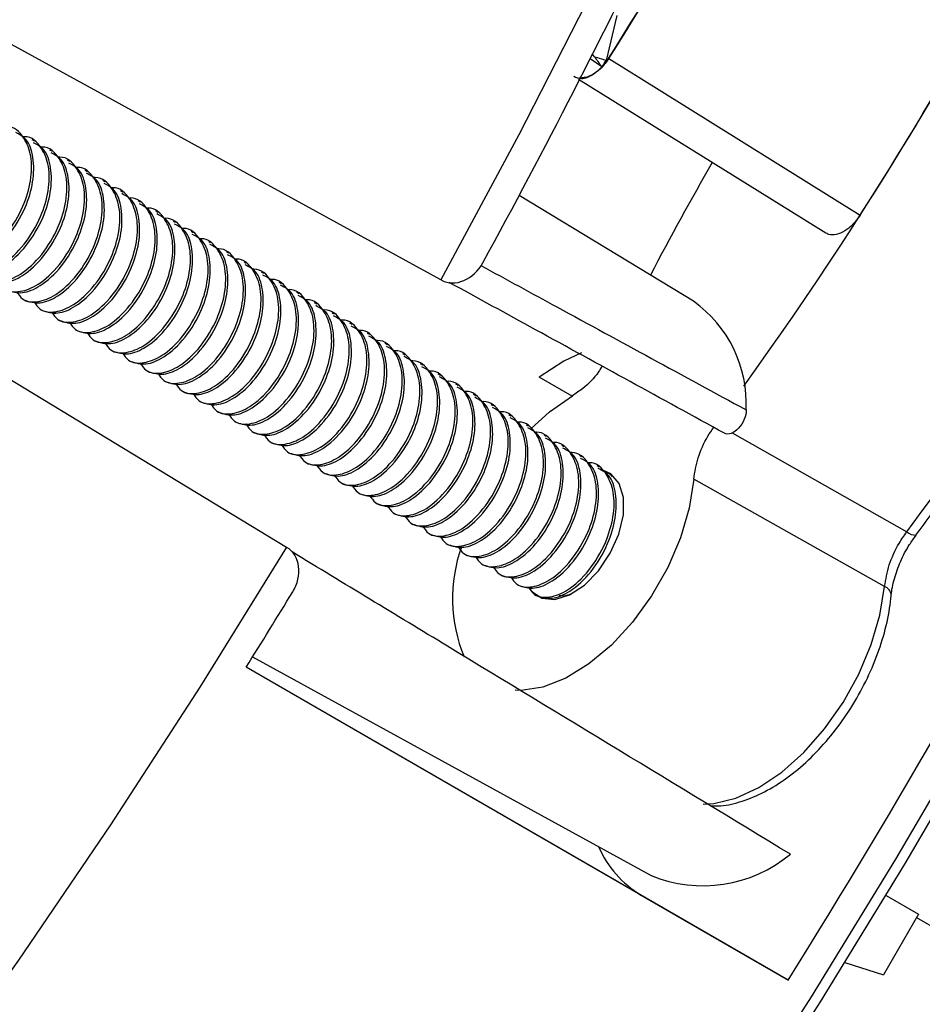
# Model space of a CAD drawing. Units: millimetres. Extents: x 69 to 1126, y 56 to 792.
# Drawn here: x 975 to 995, y 170 to 192 of the extents above; entities that cross this region are included whole.
import ezdxf

# ---------------------------------------------------------------- set-up
doc = ezdxf.new("R2010")
doc.units = ezdxf.units.MM

msp = doc.modelspace()

# ---------------------------------------------------------------- linework, layer by layer
at = {"color": 7, "linetype": 'Continuous', "lineweight": 25}
for p, q in [((984.3006, 186.564), (970.5452, 194.1082)), ((988.2498, 192.5004), (988.0101, 191.4899)), ((987.7502, 191.5728), (987.7034, 191.6306)), ((987.912, 191.3432), (987.6493, 191.5239)), ((988.0605, 191.5348), (987.9238, 191.3559)), ((988.0663, 191.5314), (988.0463, 191.501)), ((988.0605, 191.5348), (988.0659, 191.5316)), ((987.9082, 191.3503), (987.9238, 191.3559)), ((987.912, 191.3432), (987.9082, 191.3503)), ((987.3868, 191.0657), (992.9336, 187.6156)), ((987.5766, 191.1114), (987.3993, 191.0909)), ((987.5766, 191.1114), (987.5811, 191.1082)), ((975.1819, 189.6771), (975.1324, 189.7056)), ((975.5779, 189.4485), (975.5284, 189.4771)), ((975.9739, 189.2199), (975.9244, 189.2485)), ((976.3699, 188.9913), (976.3204, 189.0199)), ((976.7658, 188.7627), (976.7163, 188.7913)), ((967.4252, 188.7042), (980.8371, 180.5651)), ((977.1618, 188.5341), (977.1123, 188.5627)), ((977.5578, 188.3055), (977.5083, 188.3341)), ((989.9696, 186.0819), (986.0542, 188.4552)), ((977.9538, 188.0769), (977.9043, 188.1055)), ((978.3498, 187.8483), (978.3003, 187.8769)), ((978.7457, 187.6197), (978.6962, 187.6483)), ((979.1417, 187.3911), (979.0922, 187.4197)), ((979.5377, 187.1625), (979.4882, 187.1911)), ((979.9337, 186.9339), (979.8842, 186.9625)), ((980.3297, 186.7053), (980.2802, 186.7339)), ((984.3154, 186.5561), (984.3006, 186.564)), ((980.7256, 186.4768), (980.6761, 186.5053)), ((974.9188, 186.134), (974.9683, 186.1055)), ((981.1216, 186.2482), (981.0721, 186.2767)), ((975.3148, 185.9054), (975.3643, 185.8769)), ((981.5176, 186.0196), (981.4681, 186.0481)), ((975.7108, 185.6768), (975.7603, 185.6483)), ((981.9136, 185.791), (981.8641, 185.8195)), ((976.1067, 185.4482), (976.1562, 185.4197)), ((982.3096, 185.5624), (982.2601, 185.5909)), ((976.5027, 185.2197), (976.5522, 185.1911)), ((982.7055, 185.3338), (982.656, 185.3624)), ((976.8987, 184.9911), (976.9482, 184.9625)), ((983.1015, 185.1052), (983.052, 185.1338)), ((977.2947, 184.7625), (977.3442, 184.7339)), ((983.4975, 184.8766), (983.448, 184.9052)), ((977.6907, 184.5339), (977.7402, 184.5053)), ((983.8935, 184.648), (983.844, 184.6766)), ((978.0866, 184.3053), (978.1361, 184.2767)), ((984.2895, 184.4194), (984.24, 184.448)), ((987.2431, 183.9566), (986.5076, 184.3779)), ((984.6854, 184.1908), (984.6359, 184.2194)), ((978.4826, 184.0767), (978.5321, 184.0481)), ((985.0814, 183.9622), (985.0319, 183.9908)), ((978.8786, 183.8481), (978.9281, 183.8195)), ((985.4774, 183.7336), (985.4279, 183.7622)), ((979.2746, 183.6195), (979.3241, 183.5909)), ((985.8734, 183.505), (985.8239, 183.5336)), ((979.6706, 183.3909), (979.7201, 183.3623)), ((986.2694, 183.2764), (986.2199, 183.305)), ((980.0665, 183.1623), (980.116, 183.1337)), ((986.6653, 183.0478), (986.6158, 183.0764)), ((990.837, 183.1269), (994.7516, 180.9074)), ((980.4625, 182.9337), (980.512, 182.9051)), ((987.0613, 182.8192), (987.0118, 182.8478)), ((980.8585, 182.7051), (980.908, 182.6765)), ((987.4573, 182.5906), (987.4078, 182.6192)), ((981.2545, 182.4765), (981.304, 182.4479)), ((987.8533, 182.3621), (987.8038, 182.3906)), ((981.6505, 182.2479), (981.7, 182.2194)), ((988.1122, 182.2106), (987.9456, 182.2873)), ((982.0464, 182.0193), (982.0959, 181.9908)), ((994.2547, 179.6822), (989.9727, 182.0884)), ((982.4424, 181.7907), (982.4919, 181.7622)), ((982.8384, 181.5621), (982.8879, 181.5336)), ((983.2344, 181.3336), (983.2839, 181.305)), ((983.6304, 181.105), (983.6799, 181.0764)), ((984.0263, 180.8764), (984.0758, 180.8478)), ((994.9577, 180.8336), (994.9564, 180.8321)), ((980.8466, 180.5593), (980.8371, 180.5651)), ((984.4223, 180.6478), (984.4718, 180.6192)), ((984.8183, 180.4192), (984.8678, 180.3906)), ((985.2143, 180.1906), (985.2638, 180.162)), ((985.6103, 179.962), (985.6597, 179.9334)), ((986.0062, 179.7334), (986.0557, 179.7048)), ((986.4022, 179.5048), (986.4517, 179.4762)), ((980.0767, 178.1019), (989.0146, 173.1938)), ((992.0893, 170.8492), (979.9306, 177.8682)), ((988.789, 172.755), (979.9309, 177.8687)), ((988.789, 172.755), (992.0893, 170.8492)), ((994.286, 172.7494), (995.0173, 172.3272)), ((995.0173, 172.3272), (994.2307, 170.9647)), ((994.9724, 172.2493), (995.7038, 171.827)), ((993.3647, 171.2429), (994.2307, 170.9647))]:
    msp.add_line(p, q, dxfattribs=at)
at = {"color": 7, "linetype": 'Continuous', "lineweight": 25, "flags": 128}
for points in [[(1003.3828, 249.265), (1003.1915, 246.1451), (1002.9049, 242.9803), (1002.5233, 239.7748), (1002.0473, 236.5329), (1001.4775, 233.259), (1000.8146, 229.9575), (1000.0596, 226.6328), (999.2135, 223.2893), (998.2774, 219.9316), (997.2526, 216.5641), (996.1404, 213.1915), (994.9423, 209.8181), (993.66, 206.4486), (992.2951, 203.0874), (990.8496, 199.7391), (989.3252, 196.4082), (987.7242, 193.0991), (986.0485, 189.8162), (984.3006, 186.564)], [(1003.3828, 249.265), (1003.1915, 246.1451), (1002.9049, 242.9803), (1002.5233, 239.7748), (1002.0473, 236.5329), (1001.4775, 233.259), (1000.8146, 229.9575), (1000.0596, 226.6328), (999.2135, 223.2893), (998.2774, 219.9316), (997.2526, 216.5641), (996.1404, 213.1915), (994.9423, 209.8181), (993.66, 206.4486), (992.2951, 203.0874), (990.8496, 199.7391), (989.3252, 196.4082), (987.7242, 193.0991), (986.0485, 189.8162), (984.3006, 186.564)], [(1009.5527, 206.0013), (1008.3938, 202.693), (1007.1531, 199.3875), (1005.8323, 196.0891), (1004.433, 192.8022), (1002.9572, 189.531), (1001.4067, 186.2799), (999.7836, 183.0529), (998.09, 179.8544), (996.328, 176.6885), (994.5, 173.5593), (992.6083, 170.471), (990.6555, 167.4275), (988.6441, 164.4328), (986.5766, 161.4908), (984.4559, 158.6054), (982.2845, 155.7803), (980.0655, 153.0191), (977.8017, 150.3256), (975.4959, 147.7031)], [(975.7312, 147.631), (978.0333, 150.2492), (980.2935, 152.9385), (982.509, 155.6952), (984.6769, 158.5158), (986.7943, 161.3967), (988.8584, 164.334), (990.8667, 167.3239), (992.8164, 170.3625), (994.705, 173.446), (996.5301, 176.5701), (998.2893, 179.731), (999.9802, 182.9244), (1001.6008, 186.1462), (1003.1488, 189.3922), (1004.6222, 192.6582), (1006.0192, 195.9398), (1007.3379, 199.2329), (1008.5766, 202.5331), (1009.7337, 205.8362)], [(988.0663, 191.5314), (989.194, 190.8292), (993.7086, 188.0179)], [(987.4546, 184.929), (987.0613, 184.7397), (986.5076, 184.3779)], [(986.319, 183.2222), (986.7342, 183.6004), (987.2501, 183.9614)], [(986.2844, 179.6469), (986.3366, 179.5778), (986.5639, 179.4214), (986.8546, 179.3917), (987.1827, 179.4914), (987.5192, 179.7116), (987.8342, 180.0327), (988.0996, 180.4262), (988.2918, 180.8571), (988.3939, 181.2872), (988.3966, 181.6782), (988.2999, 181.9954), (988.1122, 182.2106), (988.1122, 182.2106)], [(989.9727, 182.0884), (989.8712, 181.4424), (989.6746, 180.7745), (989.3902, 180.1093), (989.0283, 179.4711), (988.6022, 178.8834), (988.1275, 178.3677), (987.6216, 177.9428), (987.103, 177.6244), (986.5909, 177.4242), (986.1038, 177.3494), (985.9688, 177.3517)], [(980.8371, 180.5651), (978.8946, 177.4252), (976.8894, 174.3327), (974.8242, 171.2916), (972.7017, 168.3061), (970.5248, 165.3801), (968.2964, 162.5176), (966.0196, 159.7224), (963.6972, 156.9983), (961.3326, 154.3489), (958.9288, 151.7777), (956.4891, 149.2883), (954.0167, 146.884)], [(980.8371, 180.5651), (978.8946, 177.4252), (976.8894, 174.3327), (974.8242, 171.2916), (972.7017, 168.3061), (970.5248, 165.3801), (968.2964, 162.5176), (966.0196, 159.7224), (963.6972, 156.9983), (961.3326, 154.3489), (958.9288, 151.7777), (956.4891, 149.2883), (954.0167, 146.884)], [(990.1864, 174.7963), (990.4251, 174.8111), (990.92, 174.9312), (991.4327, 175.1684), (991.9461, 175.5147), (992.4431, 175.9587), (992.9071, 176.4853), (993.3225, 177.0771), (993.6754, 177.7144), (993.9542, 178.3757), (994.1495, 179.039), (994.2547, 179.6822)]]:
    msp.add_lwpolyline(points, dxfattribs=at)
at = {"color": 7, "linetype": 'Continuous', "lineweight": 25}
for centre, radius, start, end in [((834.6683, 269.1055), 171.5293, 331.380821, 337.208267), ((918.7328, 235.6973), 82.2056, 327.502632, 334.668217), ((918.7125, 235.709), 82.2223, 327.503097, 334.542383), ((918.7178, 235.7059), 82.222, 327.503099, 334.541918), ((924.3411, 232.4641), 82.385, 324.119904, 334.797033), ((924.1918, 232.5456), 82.5548, 327.359136, 334.790009), ((846.1995, 262.3097), 172.1884, 327.915772, 337.215465), ((928.4286, 230.1071), 82.5793, 323.431272, 334.074461), ((924.3159, 232.3938), 75.6972, 327.171154, 327.291778), ((1062.18, 148.1603), 82.6947, 150.246608, 152.245367), ((988.3303, 183.7876), 2.8198, 357.10855, 54.45375), ((994.959, 181.1554), 0.3233, 230.08853, 269.53436), ((987.9485, 179.4111), 3.3883, 160.07985, 202.72424), ((994.1748, 179.4664), 0.2301, 3.9785, 69.69334), ((832.2909, 270.3166), 174.1958, 327.946186, 328.600602), ((990.0224, 174.7936), 2.3827, 203.61293, 238.82486), ((990.1801, 176.025), 3.0618, 247.62583, 309.7993), ((882.7433, 240.4116), 133.9604, 313.501335, 329.573276)]:
    msp.add_arc(centre, radius, start, end, dxfattribs=at)
for centre, major_axis, ratio, start_param, end_param in [((984.0326, 215.6387), (92.0864, -32.0633), 0.2220756, 4.8298214, 4.8326371), ((1076.8926, 23.323), (-140.468, 228.0994), 0.0652445, 5.4994437, 5.5008843)]:
    msp.add_ellipse(centre, major_axis=major_axis, ratio=ratio, start_param=start_param, end_param=end_param, dxfattribs=at)
for points, knots in [([(994.9578, 180.8336), (995.202, 181.1657), (995.9101, 182.1282), (997.0456, 183.7607), (998.3444, 185.7425), (999.5883, 187.7663), (1000.7733, 189.8267), (1001.8731, 191.8632), (1002.5471, 193.2225), (1002.8705, 193.8748)], [0, 0, 0, 0, 0.0816612, 0.2367131, 0.3917706, 0.5468245, 0.7018771, 0.8569305, 1, 1, 1, 1]), ([(988.0463, 191.501), (987.9919, 191.4289), (987.8839, 191.2856), (987.7555, 191.2001), (987.6918, 191.1577)], [0, 0, 0, 0, 0.5037516, 1, 1, 1, 1]), ([(987.912, 191.3432), (987.9069, 191.3379), (987.8431, 191.2709), (987.7289, 191.1753), (987.6214, 191.1301), (987.5771, 191.1114)], [0, 0, 0, 0, 0.0480771, 0.6076515, 1, 1, 1, 1]), ([(987.6918, 191.1577), (987.6822, 191.1525), (987.6452, 191.1321), (987.6086, 191.1182), (987.5815, 191.1079)], [0, 0, 0, 0, 0.2577687, 1, 1, 1, 1]), ([(987.2799, 191.1325), (987.3346, 191.1074), (987.4235, 191.0666), (987.5376, 191.0964), (987.5815, 191.1079)], [0, 0, 0, 0, 0.6159127, 1, 1, 1, 1]), ([(973.1964, 187.2147), (973.2379, 187.1524), (973.347, 186.9886), (973.6661, 186.9598), (974.1045, 187.1274), (974.5698, 187.5597), (974.9347, 188.1724), (975.1226, 188.7997), (975.1302, 189.3552), (974.9524, 189.7852), (974.7212, 190.0206), (974.5327, 189.9999), (974.5167, 189.9982)], [0, 0, 0, 0, 0.067562, 0.1774518, 0.2830054, 0.4111702, 0.537701, 0.6445779, 0.7544953, 0.8601116, 0.9881763, 1, 1, 1, 1]), ([(973.3845, 187.0201), (973.4934, 186.9853), (973.7071, 186.9171), (974.1568, 187.1035), (974.6186, 187.53), (974.984, 188.1432), (975.1734, 188.7738), (975.1746, 189.3161), (975.0445, 189.7263), (974.8476, 189.8279), (974.7645, 189.8708)], [0, 0, 0, 0, 0.1260886, 0.2474899, 0.3948972, 0.5404251, 0.6633485, 0.7897686, 0.9112421, 1, 1, 1, 1]), ([(973.5924, 186.9861), (973.6339, 186.9238), (973.743, 186.76), (974.0621, 186.7312), (974.5004, 186.8988), (974.9658, 187.3311), (975.3307, 187.9438), (975.5186, 188.5711), (975.5262, 189.1266), (975.3484, 189.5566), (975.1172, 189.792), (974.9286, 189.7713), (974.9127, 189.7696)], [0, 0, 0, 0, 0.067562, 0.1774518, 0.2830054, 0.4111702, 0.537701, 0.6445779, 0.7544953, 0.8601116, 0.9881763, 1, 1, 1, 1]), ([(973.7805, 186.7915), (973.8893, 186.7568), (974.103, 186.6885), (974.5528, 186.8749), (975.0146, 187.3014), (975.38, 187.9146), (975.5694, 188.5452), (975.5705, 189.0875), (975.4405, 189.4978), (975.2436, 189.5993), (975.1605, 189.6422)], [0, 0, 0, 0, 0.1260886, 0.2474899, 0.3948972, 0.5404251, 0.6633485, 0.7897686, 0.9112421, 1, 1, 1, 1]), ([(973.9884, 186.7575), (974.0299, 186.6952), (974.1389, 186.5315), (974.4581, 186.5026), (974.8964, 186.6703), (975.3618, 187.1025), (975.7267, 187.7152), (975.9146, 188.3425), (975.9222, 188.898), (975.7444, 189.328), (975.5132, 189.5634), (975.3246, 189.5427), (975.3087, 189.541)], [0, 0, 0, 0, 0.067562, 0.1774518, 0.2830054, 0.4111702, 0.537701, 0.6445779, 0.7544953, 0.8601116, 0.9881763, 1, 1, 1, 1]), ([(974.1765, 186.5629), (974.2853, 186.5282), (974.499, 186.4599), (974.9488, 186.6463), (975.4106, 187.0728), (975.776, 187.686), (975.9654, 188.3166), (975.9665, 188.8589), (975.8365, 189.2692), (975.6396, 189.3707), (975.5565, 189.4136)], [0, 0, 0, 0, 0.1260886, 0.2474899, 0.3948972, 0.5404251, 0.6633485, 0.7897686, 0.9112421, 1, 1, 1, 1]), ([(974.3844, 186.5289), (974.4259, 186.4666), (974.5349, 186.3029), (974.8541, 186.274), (975.2924, 186.4417), (975.7578, 186.8739), (976.1227, 187.4866), (976.3106, 188.1139), (976.3181, 188.6694), (976.1403, 189.0994), (975.9092, 189.3349), (975.7206, 189.3141), (975.7047, 189.3124)], [0, 0, 0, 0, 0.067562, 0.1774518, 0.2830054, 0.4111702, 0.537701, 0.6445779, 0.7544953, 0.8601116, 0.9881763, 1, 1, 1, 1]), ([(974.5724, 186.3343), (974.6813, 186.2996), (974.895, 186.2313), (975.3448, 186.4177), (975.8066, 186.8442), (976.1719, 187.4574), (976.3614, 188.088), (976.3625, 188.6303), (976.2325, 189.0406), (976.0356, 189.1421), (975.9524, 189.185)], [0, 0, 0, 0, 0.1260886, 0.2474899, 0.3948972, 0.5404251, 0.6633485, 0.7897686, 0.9112421, 1, 1, 1, 1]), ([(974.7803, 186.3004), (974.8219, 186.238), (974.9309, 186.0743), (975.25, 186.0454), (975.6884, 186.2131), (976.1538, 186.6453), (976.5187, 187.258), (976.7065, 187.8853), (976.7141, 188.4408), (976.5363, 188.8708), (976.3052, 189.1063), (976.1166, 189.0855), (976.1006, 189.0838)], [0, 0, 0, 0, 0.067562, 0.1774518, 0.2830054, 0.4111702, 0.537701, 0.6445779, 0.7544953, 0.8601116, 0.9881763, 1, 1, 1, 1]), ([(974.9684, 186.1057), (975.0773, 186.071), (975.291, 186.0027), (975.7408, 186.1891), (976.2025, 186.6156), (976.5679, 187.2288), (976.7573, 187.8594), (976.7585, 188.4017), (976.6285, 188.812), (976.4316, 188.9135), (976.3484, 188.9564)], [0, 0, 0, 0, 0.1260886, 0.2474899, 0.3948972, 0.5404251, 0.6633485, 0.7897686, 0.9112421, 1, 1, 1, 1]), ([(975.1763, 186.0718), (975.2178, 186.0094), (975.3269, 185.8457), (975.646, 185.8168), (976.0844, 185.9845), (976.5497, 186.4167), (976.9146, 187.0294), (977.1025, 187.6567), (977.1101, 188.2123), (976.9323, 188.6422), (976.7011, 188.8777), (976.5126, 188.857), (976.4966, 188.8552)], [0, 0, 0, 0, 0.067562, 0.1774518, 0.2830054, 0.4111702, 0.537701, 0.6445779, 0.7544953, 0.8601116, 0.9881763, 1, 1, 1, 1]), ([(975.3644, 185.8771), (975.4733, 185.8424), (975.687, 185.7741), (976.1367, 185.9605), (976.5985, 186.387), (976.9639, 187.0003), (977.1533, 187.6308), (977.1545, 188.1731), (977.0244, 188.5834), (976.8275, 188.6849), (976.7444, 188.7278)], [0, 0, 0, 0, 0.1260886, 0.2474899, 0.3948972, 0.5404251, 0.6633485, 0.7897686, 0.9112421, 1, 1, 1, 1]), ([(975.5723, 185.8432), (975.6138, 185.7808), (975.7229, 185.6171), (976.042, 185.5882), (976.4803, 185.7559), (976.9457, 186.1881), (977.3106, 186.8008), (977.4985, 187.4281), (977.5061, 187.9837), (977.3283, 188.4136), (977.0971, 188.6491), (976.9085, 188.6284), (976.8926, 188.6266)], [0, 0, 0, 0, 0.067562, 0.1774518, 0.2830054, 0.4111702, 0.537701, 0.6445779, 0.7544953, 0.8601116, 0.9881763, 1, 1, 1, 1]), ([(975.7604, 185.6485), (975.8692, 185.6138), (976.0829, 185.5455), (976.5327, 185.7319), (976.9945, 186.1585), (977.3599, 186.7717), (977.5493, 187.4022), (977.5504, 187.9445), (977.4204, 188.3548), (977.2235, 188.4563), (977.1404, 188.4992)], [0, 0, 0, 0, 0.1260886, 0.2474899, 0.3948972, 0.5404251, 0.6633485, 0.7897686, 0.9112421, 1, 1, 1, 1]), ([(975.9683, 185.6146), (976.0098, 185.5522), (976.1188, 185.3885), (976.438, 185.3597), (976.8763, 185.5273), (977.3417, 185.9595), (977.7066, 186.5722), (977.8945, 187.1995), (977.9021, 187.7551), (977.7243, 188.185), (977.4931, 188.4205), (977.3045, 188.3998), (977.2886, 188.398)], [0, 0, 0, 0, 0.067562, 0.1774518, 0.2830054, 0.4111702, 0.537701, 0.6445779, 0.7544953, 0.8601116, 0.9881763, 1, 1, 1, 1]), ([(976.1564, 185.4199), (976.2652, 185.3852), (976.4789, 185.317), (976.9287, 185.5033), (977.3905, 185.9299), (977.7559, 186.5431), (977.9453, 187.1736), (977.9464, 187.716), (977.8164, 188.1262), (977.6195, 188.2277), (977.5364, 188.2706)], [0, 0, 0, 0, 0.1260886, 0.2474899, 0.3948972, 0.5404251, 0.6633485, 0.7897686, 0.9112421, 1, 1, 1, 1]), ([(976.3643, 185.386), (976.4058, 185.3236), (976.5148, 185.1599), (976.834, 185.1311), (977.2723, 185.2987), (977.7377, 185.7309), (978.1026, 186.3436), (978.2905, 186.9709), (978.298, 187.5265), (978.1202, 187.9565), (977.8891, 188.1919), (977.7005, 188.1712), (977.6846, 188.1694)], [0, 0, 0, 0, 0.067562, 0.1774518, 0.2830054, 0.4111702, 0.537701, 0.6445779, 0.7544953, 0.8601116, 0.9881763, 1, 1, 1, 1]), ([(976.5523, 185.1914), (976.6612, 185.1566), (976.8749, 185.0884), (977.3247, 185.2747), (977.7865, 185.7013), (978.1518, 186.3145), (978.3413, 186.945), (978.3424, 187.4874), (978.2124, 187.8976), (978.0155, 187.9991), (977.9323, 188.042)], [0, 0, 0, 0, 0.1260886, 0.2474899, 0.3948972, 0.5404251, 0.6633485, 0.7897686, 0.9112421, 1, 1, 1, 1]), ([(976.7602, 185.1574), (976.8018, 185.095), (976.9108, 184.9313), (977.2299, 184.9025), (977.6683, 185.0701), (978.1337, 185.5023), (978.4986, 186.115), (978.6864, 186.7423), (978.694, 187.2979), (978.5162, 187.7279), (978.2851, 187.9633), (978.0965, 187.9426), (978.0805, 187.9408)], [0, 0, 0, 0, 0.067562, 0.1774518, 0.2830054, 0.4111702, 0.537701, 0.6445779, 0.7544953, 0.8601116, 0.9881763, 1, 1, 1, 1]), ([(993.7086, 188.0179), (993.6561, 187.9455), (993.5512, 187.8006), (993.359, 187.6484), (993.1686, 187.5688), (993.0199, 187.5688), (992.9494, 187.6078), (992.9241, 187.6218)], [0, 0, 0, 0, 0.2194751, 0.4389537, 0.6583545, 0.8777261, 1, 1, 1, 1]), ([(976.9483, 184.9628), (977.0572, 184.928), (977.2709, 184.8598), (977.7207, 185.0461), (978.1824, 185.4727), (978.5478, 186.0859), (978.7372, 186.7164), (978.7384, 187.2588), (978.6084, 187.669), (978.4115, 187.7705), (978.3283, 187.8134)], [0, 0, 0, 0, 0.1260886, 0.2474899, 0.3948972, 0.5404251, 0.6633485, 0.7897686, 0.9112421, 1, 1, 1, 1]), ([(977.1562, 184.9288), (977.1977, 184.8664), (977.3068, 184.7027), (977.6259, 184.6739), (978.0643, 184.8415), (978.5296, 185.2737), (978.8945, 185.8864), (979.0824, 186.5137), (979.09, 187.0693), (978.9122, 187.4993), (978.681, 187.7347), (978.4925, 187.714), (978.4765, 187.7122)], [0, 0, 0, 0, 0.067562, 0.1774518, 0.2830054, 0.4111702, 0.537701, 0.6445779, 0.7544953, 0.8601116, 0.9881763, 1, 1, 1, 1]), ([(977.3443, 184.7342), (977.4532, 184.6994), (977.6669, 184.6312), (978.1166, 184.8175), (978.5784, 185.2441), (978.9438, 185.8573), (979.1332, 186.4878), (979.1344, 187.0302), (979.0043, 187.4404), (978.8074, 187.5419), (978.7243, 187.5848)], [0, 0, 0, 0, 0.1260886, 0.2474899, 0.3948972, 0.5404251, 0.6633485, 0.7897686, 0.9112421, 1, 1, 1, 1]), ([(977.5522, 184.7002), (977.5937, 184.6378), (977.7028, 184.4741), (978.0219, 184.4453), (978.4602, 184.6129), (978.9256, 185.0451), (979.2905, 185.6579), (979.4784, 186.2851), (979.486, 186.8407), (979.3082, 187.2707), (979.077, 187.5061), (978.8884, 187.4854), (978.8725, 187.4836)], [0, 0, 0, 0, 0.067562, 0.1774518, 0.2830054, 0.4111702, 0.537701, 0.6445779, 0.7544953, 0.8601116, 0.9881763, 1, 1, 1, 1]), ([(977.7403, 184.5056), (977.8491, 184.4708), (978.0628, 184.4026), (978.5126, 184.5889), (978.9744, 185.0155), (979.3398, 185.6287), (979.5292, 186.2592), (979.5303, 186.8016), (979.4003, 187.2118), (979.2034, 187.3133), (979.1203, 187.3562)], [0, 0, 0, 0, 0.1260886, 0.2474899, 0.3948972, 0.5404251, 0.6633485, 0.7897686, 0.9112421, 1, 1, 1, 1]), ([(977.9482, 184.4716), (977.9897, 184.4093), (978.0987, 184.2455), (978.4179, 184.2167), (978.8562, 184.3843), (979.3216, 184.8165), (979.6865, 185.4293), (979.8744, 186.0565), (979.882, 186.6121), (979.7042, 187.0421), (979.473, 187.2775), (979.2844, 187.2568), (979.2685, 187.255)], [0, 0, 0, 0, 0.067562, 0.1774518, 0.2830054, 0.4111702, 0.537701, 0.6445779, 0.7544953, 0.8601116, 0.9881763, 1, 1, 1, 1]), ([(978.1363, 184.277), (978.2451, 184.2422), (978.4588, 184.174), (978.9086, 184.3604), (979.3704, 184.7869), (979.7358, 185.4001), (979.9252, 186.0307), (979.9263, 186.573), (979.7963, 186.9832), (979.5994, 187.0848), (979.5163, 187.1276)], [0, 0, 0, 0, 0.1260886, 0.2474899, 0.3948972, 0.5404251, 0.6633485, 0.7897686, 0.9112421, 1, 1, 1, 1]), ([(978.3442, 184.243), (978.3857, 184.1807), (978.4947, 184.0169), (978.8139, 183.9881), (979.2522, 184.1557), (979.7176, 184.5879), (980.0825, 185.2007), (980.2704, 185.8279), (980.2779, 186.3835), (980.1001, 186.8135), (979.869, 187.0489), (979.6804, 187.0282), (979.6645, 187.0264)], [0, 0, 0, 0, 0.067562, 0.1774518, 0.2830054, 0.4111702, 0.537701, 0.6445779, 0.7544953, 0.8601116, 0.9881763, 1, 1, 1, 1]), ([(978.5322, 184.0484), (978.6411, 184.0136), (978.8548, 183.9454), (979.3046, 184.1318), (979.7664, 184.5583), (980.1317, 185.1715), (980.3212, 185.8021), (980.3223, 186.3444), (980.1923, 186.7546), (979.9954, 186.8562), (979.9122, 186.899)], [0, 0, 0, 0, 0.1260886, 0.2474899, 0.3948972, 0.5404251, 0.6633485, 0.7897686, 0.9112421, 1, 1, 1, 1]), ([(978.7401, 184.0144), (978.7817, 183.9521), (978.8907, 183.7883), (979.2098, 183.7595), (979.6482, 183.9271), (980.1136, 184.3594), (980.4785, 184.9721), (980.6663, 185.5993), (980.6739, 186.1549), (980.4961, 186.5849), (980.265, 186.8203), (980.0764, 186.7996), (980.0604, 186.7979)], [0, 0, 0, 0, 0.067562, 0.1774518, 0.2830054, 0.4111702, 0.537701, 0.6445779, 0.7544953, 0.8601116, 0.9881763, 1, 1, 1, 1]), ([(984.3154, 186.5561), (984.3888, 186.5169), (984.4701, 186.4962), (984.6412, 186.4929), (984.7297, 186.5108), (984.9851, 186.618), (985.1411, 186.763), (985.2406, 186.9455)], [0, 0, 0, 0, 0.25, 0.25, 0.5, 0.5, 1, 1, 1, 1]), ([(985.2005, 186.884), (985.7689, 186.5743), (987.7547, 185.4923), (989.7338, 184.4146), (991.1465, 183.6453)], [0, 0, 0, 0, 0.2862077, 1, 1, 1, 1]), ([(978.9282, 183.8198), (979.0371, 183.785), (979.2508, 183.7168), (979.7006, 183.9032), (980.1623, 184.3297), (980.5277, 184.9429), (980.7171, 185.5735), (980.7183, 186.1158), (980.5883, 186.526), (980.3913, 186.6276), (980.3082, 186.6704)], [0, 0, 0, 0, 0.1260886, 0.2474899, 0.3948972, 0.5404251, 0.6633485, 0.7897686, 0.9112421, 1, 1, 1, 1]), ([(979.1361, 183.7858), (979.1776, 183.7235), (979.2867, 183.5597), (979.6058, 183.5309), (980.0442, 183.6985), (980.5095, 184.1308), (980.8744, 184.7435), (981.0623, 185.3707), (981.0699, 185.9263), (980.8921, 186.3563), (980.6609, 186.5917), (980.4724, 186.571), (980.4564, 186.5693)], [0, 0, 0, 0, 0.067562, 0.1774518, 0.2830054, 0.4111702, 0.537701, 0.6445779, 0.7544953, 0.8601116, 0.9881763, 1, 1, 1, 1]), ([(979.3242, 183.5912), (979.4331, 183.5564), (979.6468, 183.4882), (980.0965, 183.6746), (980.5583, 184.1011), (980.9237, 184.7143), (981.1131, 185.3449), (981.1143, 185.8872), (980.9842, 186.2974), (980.7873, 186.399), (980.7042, 186.4418)], [0, 0, 0, 0, 0.1260886, 0.2474899, 0.3948972, 0.5404251, 0.6633485, 0.7897686, 0.9112421, 1, 1, 1, 1]), ([(979.5321, 183.5572), (979.5736, 183.4949), (979.6827, 183.3311), (980.0018, 183.3023), (980.4401, 183.4699), (980.9055, 183.9022), (981.2704, 184.5149), (981.4583, 185.1422), (981.4659, 185.6977), (981.2881, 186.1277), (981.0569, 186.3631), (980.8683, 186.3424), (980.8524, 186.3407)], [0, 0, 0, 0, 0.067562, 0.1774518, 0.2830054, 0.4111702, 0.537701, 0.6445779, 0.7544953, 0.8601116, 0.9881763, 1, 1, 1, 1]), ([(990.6641, 183.1198), (989.2512, 183.8944), (987.1947, 185.0218), (985.1317, 186.1529), (984.4861, 186.5069)], [0, 0, 0, 0, 0.687056, 1, 1, 1, 1]), ([(979.7202, 183.3626), (979.829, 183.3278), (980.0427, 183.2596), (980.4925, 183.446), (980.9543, 183.8725), (981.3197, 184.4857), (981.5091, 185.1163), (981.5102, 185.6586), (981.3802, 186.0688), (981.1833, 186.1704), (981.1002, 186.2132)], [0, 0, 0, 0, 0.1260886, 0.2474899, 0.3948972, 0.5404251, 0.6633485, 0.7897686, 0.9112421, 1, 1, 1, 1]), ([(979.9281, 183.3286), (979.9696, 183.2663), (980.0786, 183.1025), (980.3978, 183.0737), (980.8361, 183.2413), (981.3015, 183.6736), (981.6664, 184.2863), (981.8543, 184.9136), (981.8619, 185.4691), (981.6841, 185.8991), (981.4529, 186.1345), (981.2643, 186.1138), (981.2484, 186.1121)], [0, 0, 0, 0, 0.067562, 0.1774518, 0.2830054, 0.4111702, 0.537701, 0.6445779, 0.7544953, 0.8601116, 0.9881763, 1, 1, 1, 1]), ([(980.1161, 183.134), (980.225, 183.0992), (980.4387, 183.031), (980.8885, 183.2174), (981.3503, 183.6439), (981.7157, 184.2571), (981.9051, 184.8877), (981.9062, 185.43), (981.7762, 185.8402), (981.5793, 185.9418), (981.4962, 185.9846)], [0, 0, 0, 0, 0.1260886, 0.2474899, 0.3948972, 0.5404251, 0.6633485, 0.7897686, 0.9112421, 1, 1, 1, 1]), ([(980.3241, 183.1), (980.3656, 183.0377), (980.4746, 182.8739), (980.7938, 182.8451), (981.2321, 183.0127), (981.6975, 183.445), (982.0624, 184.0577), (982.2503, 184.685), (982.2578, 185.2405), (982.08, 185.6705), (981.8489, 185.9059), (981.6603, 185.8852), (981.6444, 185.8835)], [0, 0, 0, 0, 0.067562, 0.1774518, 0.2830054, 0.4111702, 0.537701, 0.6445779, 0.7544953, 0.8601116, 0.9881763, 1, 1, 1, 1]), ([(980.5121, 182.9054), (980.621, 182.8706), (980.8347, 182.8024), (981.2845, 182.9888), (981.7463, 183.4153), (982.1116, 184.0285), (982.3011, 184.6591), (982.3022, 185.2014), (982.1722, 185.6116), (981.9753, 185.7132), (981.8921, 185.7561)], [0, 0, 0, 0, 0.1260886, 0.2474899, 0.3948972, 0.5404251, 0.6633485, 0.7897686, 0.9112421, 1, 1, 1, 1]), ([(980.72, 182.8714), (980.7616, 182.8091), (980.8706, 182.6453), (981.1897, 182.6165), (981.6281, 182.7842), (982.0935, 183.2164), (982.4584, 183.8291), (982.6462, 184.4564), (982.6538, 185.0119), (982.476, 185.4419), (982.2449, 185.6773), (982.0563, 185.6566), (982.0403, 185.6549)], [0, 0, 0, 0, 0.067562, 0.1774518, 0.2830054, 0.4111702, 0.537701, 0.6445779, 0.7544953, 0.8601116, 0.9881763, 1, 1, 1, 1]), ([(980.9081, 182.6768), (981.017, 182.6421), (981.2307, 182.5738), (981.6805, 182.7602), (982.1422, 183.1867), (982.5076, 183.7999), (982.697, 184.4305), (982.6982, 184.9728), (982.5681, 185.3831), (982.3712, 185.4846), (982.2881, 185.5275)], [0, 0, 0, 0, 0.1260886, 0.2474899, 0.3948972, 0.5404251, 0.6633485, 0.7897686, 0.9112421, 1, 1, 1, 1]), ([(981.116, 182.6428), (981.1575, 182.5805), (981.2666, 182.4168), (981.5857, 182.3879), (982.0241, 182.5556), (982.4894, 182.9878), (982.8543, 183.6005), (983.0422, 184.2278), (983.0498, 184.7833), (982.872, 185.2133), (982.6408, 185.4488), (982.4523, 185.428), (982.4363, 185.4263)], [0, 0, 0, 0, 0.067562, 0.1774518, 0.2830054, 0.4111702, 0.537701, 0.6445779, 0.7544953, 0.8601116, 0.9881763, 1, 1, 1, 1]), ([(981.3041, 182.4482), (981.413, 182.4135), (981.6267, 182.3452), (982.0764, 182.5316), (982.5382, 182.9581), (982.9036, 183.5713), (983.093, 184.2019), (983.0942, 184.7442), (982.9641, 185.1545), (982.7672, 185.256), (982.6841, 185.2989)], [0, 0, 0, 0, 0.1260886, 0.2474899, 0.3948972, 0.5404251, 0.6633485, 0.7897686, 0.9112421, 1, 1, 1, 1]), ([(981.512, 182.4142), (981.5535, 182.3519), (981.6626, 182.1882), (981.9817, 182.1593), (982.42, 182.327), (982.8854, 182.7592), (983.2503, 183.3719), (983.4382, 183.9992), (983.4458, 184.5547), (983.268, 184.9847), (983.0368, 185.2202), (982.8482, 185.1994), (982.8323, 185.1977)], [0, 0, 0, 0, 0.067562, 0.1774518, 0.2830054, 0.4111702, 0.537701, 0.6445779, 0.7544953, 0.8601116, 0.9881763, 1, 1, 1, 1]), ([(981.7001, 182.2196), (981.8089, 182.1849), (982.0226, 182.1166), (982.4724, 182.303), (982.9342, 182.7295), (983.2996, 183.3427), (983.489, 183.9733), (983.4901, 184.5156), (983.3601, 184.9259), (983.1632, 185.0274), (983.0801, 185.0703)], [0, 0, 0, 0, 0.1260886, 0.2474899, 0.3948972, 0.5404251, 0.6633485, 0.7897686, 0.9112421, 1, 1, 1, 1]), ([(981.908, 182.1857), (981.9495, 182.1233), (982.0585, 181.9596), (982.3777, 181.9307), (982.816, 182.0984), (983.2814, 182.5306), (983.6463, 183.1433), (983.8342, 183.7706), (983.8418, 184.3261), (983.664, 184.7561), (983.4328, 184.9916), (983.2442, 184.9708), (983.2283, 184.9691)], [0, 0, 0, 0, 0.067562, 0.1774518, 0.2830054, 0.4111702, 0.537701, 0.6445779, 0.7544953, 0.8601116, 0.9881763, 1, 1, 1, 1]), ([(982.096, 181.991), (982.2049, 181.9563), (982.4186, 181.888), (982.8684, 182.0744), (983.3302, 182.5009), (983.6956, 183.1142), (983.885, 183.7447), (983.8861, 184.287), (983.7561, 184.6973), (983.5592, 184.7988), (983.4761, 184.8417)], [0, 0, 0, 0, 0.1260886, 0.2474899, 0.3948972, 0.5404251, 0.6633485, 0.7897686, 0.9112421, 1, 1, 1, 1]), ([(982.304, 181.9571), (982.3455, 181.8947), (982.4545, 181.731), (982.7737, 181.7021), (983.212, 181.8698), (983.6774, 182.302), (984.0423, 182.9147), (984.2302, 183.542), (984.2377, 184.0976), (984.0599, 184.5275), (983.8288, 184.763), (983.6402, 184.7423), (983.6243, 184.7405)], [0, 0, 0, 0, 0.067562, 0.1774518, 0.2830054, 0.4111702, 0.537701, 0.6445779, 0.7544953, 0.8601116, 0.9881763, 1, 1, 1, 1]), ([(982.492, 181.7624), (982.6009, 181.7277), (982.8146, 181.6594), (983.2644, 181.8458), (983.7262, 182.2723), (984.0915, 182.8856), (984.281, 183.5161), (984.2821, 184.0584), (984.1521, 184.4687), (983.9552, 184.5702), (983.872, 184.6131)], [0, 0, 0, 0, 0.1260886, 0.2474899, 0.3948972, 0.5404251, 0.6633485, 0.7897686, 0.9112421, 1, 1, 1, 1]), ([(987.917, 184.6258), (987.8908, 184.5821), (987.7724, 184.3845), (987.5322, 184.1508), (987.3283, 184.0139), (987.2501, 183.9614)], [0, 0, 0, 0, 0.1489694, 0.6736889, 1, 1, 1, 1]), ([(982.6999, 181.7285), (982.7415, 181.6661), (982.8505, 181.5024), (983.1696, 181.4735), (983.608, 181.6412), (984.0734, 182.0734), (984.4383, 182.6861), (984.6261, 183.3134), (984.6337, 183.869), (984.4559, 184.2989), (984.2248, 184.5344), (984.0362, 184.5137), (984.0202, 184.5119)], [0, 0, 0, 0, 0.067562, 0.1774518, 0.2830054, 0.4111702, 0.537701, 0.6445779, 0.7544953, 0.8601116, 0.9881763, 1, 1, 1, 1]), ([(982.888, 181.5338), (982.9969, 181.4991), (983.2106, 181.4309), (983.6604, 181.6172), (984.1221, 182.0438), (984.4875, 182.657), (984.6769, 183.2875), (984.6781, 183.8298), (984.548, 184.2401), (984.3511, 184.3416), (984.268, 184.3845)], [0, 0, 0, 0, 0.1260886, 0.2474899, 0.3948972, 0.5404251, 0.6633485, 0.7897686, 0.9112421, 1, 1, 1, 1]), ([(983.0959, 181.4999), (983.1374, 181.4375), (983.2465, 181.2738), (983.5656, 181.245), (984.004, 181.4126), (984.4693, 181.8448), (984.8342, 182.4575), (985.0221, 183.0848), (985.0297, 183.6404), (984.8519, 184.0704), (984.6207, 184.3058), (984.4322, 184.2851), (984.4162, 184.2833)], [0, 0, 0, 0, 0.067562, 0.1774518, 0.2830054, 0.4111702, 0.537701, 0.6445779, 0.7544953, 0.8601116, 0.9881763, 1, 1, 1, 1]), ([(983.284, 181.3052), (983.3929, 181.2705), (983.6066, 181.2023), (984.0563, 181.3886), (984.5181, 181.8152), (984.8835, 182.4284), (985.0729, 183.0589), (985.0741, 183.6013), (984.944, 184.0115), (984.7471, 184.113), (984.664, 184.1559)], [0, 0, 0, 0, 0.1260886, 0.2474899, 0.3948972, 0.5404251, 0.6633485, 0.7897686, 0.9112421, 1, 1, 1, 1]), ([(983.4919, 181.2713), (983.5334, 181.2089), (983.6425, 181.0452), (983.9616, 181.0164), (984.3999, 181.184), (984.8653, 181.6162), (985.2302, 182.2289), (985.4181, 182.8562), (985.4257, 183.4118), (985.2479, 183.8418), (985.0167, 184.0772), (984.8281, 184.0565), (984.8122, 184.0547)], [0, 0, 0, 0, 0.067562, 0.1774518, 0.2830054, 0.4111702, 0.537701, 0.6445779, 0.7544953, 0.8601116, 0.9881763, 1, 1, 1, 1]), ([(983.68, 181.0767), (983.7888, 181.0419), (984.0025, 180.9737), (984.4523, 181.16), (984.9141, 181.5866), (985.2795, 182.1998), (985.4689, 182.8303), (985.47, 183.3727), (985.34, 183.7829), (985.1431, 183.8844), (985.06, 183.9273)], [0, 0, 0, 0, 0.1260886, 0.2474899, 0.3948972, 0.5404251, 0.6633485, 0.7897686, 0.9112421, 1, 1, 1, 1]), ([(983.8879, 181.0427), (983.9294, 180.9803), (984.0384, 180.8166), (984.3576, 180.7878), (984.7959, 180.9554), (985.2613, 181.3876), (985.6262, 182.0003), (985.8141, 182.6276), (985.8217, 183.1832), (985.6439, 183.6132), (985.4127, 183.8486), (985.2241, 183.8279), (985.2082, 183.8261)], [0, 0, 0, 0, 0.067562, 0.1774518, 0.2830054, 0.4111702, 0.537701, 0.6445779, 0.7544953, 0.8601116, 0.9881763, 1, 1, 1, 1]), ([(984.0759, 180.8481), (984.1848, 180.8133), (984.3985, 180.7451), (984.8483, 180.9314), (985.3101, 181.358), (985.6755, 181.9712), (985.8649, 182.6017), (985.866, 183.1441), (985.736, 183.5543), (985.5391, 183.6558), (985.456, 183.6987)], [0, 0, 0, 0, 0.1260886, 0.2474899, 0.3948972, 0.5404251, 0.6633485, 0.7897686, 0.9112421, 1, 1, 1, 1]), ([(991.1465, 183.6453), (991.1493, 183.5809), (991.1346, 183.5069), (991.0753, 183.3611), (991.0304, 183.29), (990.9272, 183.1775), (990.8679, 183.1352), (990.7568, 183.095), (990.7045, 183.0964), (990.6641, 183.1198)], [0, 0, 0, 0, 0.25, 0.25, 0.5, 0.5, 0.75, 0.75, 1, 1, 1, 1]), ([(984.2839, 180.8141), (984.3254, 180.7517), (984.4344, 180.588), (984.7536, 180.5592), (985.1919, 180.7268), (985.6573, 181.159), (986.0222, 181.7718), (986.2101, 182.399), (986.2176, 182.9546), (986.0398, 183.3846), (985.8087, 183.62), (985.6201, 183.5993), (985.6042, 183.5975)], [0, 0, 0, 0, 0.067562, 0.1774518, 0.2830054, 0.4111702, 0.537701, 0.6445779, 0.7544953, 0.8601116, 0.9881763, 1, 1, 1, 1]), ([(984.4719, 180.6195), (984.5808, 180.5847), (984.7945, 180.5165), (985.2443, 180.7028), (985.7061, 181.1294), (986.0714, 181.7426), (986.2609, 182.3731), (986.262, 182.9155), (986.132, 183.3257), (985.9351, 183.4272), (985.8519, 183.4701)], [0, 0, 0, 0, 0.1260886, 0.2474899, 0.3948972, 0.5404251, 0.6633485, 0.7897686, 0.9112421, 1, 1, 1, 1]), ([(984.6798, 180.5855), (984.7214, 180.5232), (984.8304, 180.3594), (985.1495, 180.3306), (985.5879, 180.4982), (986.0533, 180.9304), (986.4182, 181.5432), (986.606, 182.1704), (986.6136, 182.726), (986.4358, 183.156), (986.2047, 183.3914), (986.0161, 183.3707), (986.0001, 183.3689)], [0, 0, 0, 0, 0.067562, 0.1774518, 0.2830054, 0.4111702, 0.537701, 0.6445779, 0.7544953, 0.8601116, 0.9881763, 1, 1, 1, 1]), ([(984.8679, 180.3909), (984.9768, 180.3561), (985.1905, 180.2879), (985.6403, 180.4742), (986.102, 180.9008), (986.4674, 181.514), (986.6568, 182.1445), (986.658, 182.6869), (986.5279, 183.0971), (986.331, 183.1986), (986.2479, 183.2415)], [0, 0, 0, 0, 0.1260886, 0.2474899, 0.3948972, 0.5404251, 0.6633485, 0.7897686, 0.9112421, 1, 1, 1, 1]), ([(989.9727, 182.0884), (989.9983, 182.2473), (990.0495, 182.5649), (990.2311, 182.9756), (990.3758, 183.1882), (990.4202, 183.2535)], [0, 0, 0, 0, 0.40929, 0.8185816, 1, 1, 1, 1]), ([(985.0758, 180.3569), (985.1173, 180.2946), (985.2264, 180.1308), (985.5455, 180.102), (985.9838, 180.2696), (986.4492, 180.7018), (986.8141, 181.3146), (987.002, 181.9418), (987.0096, 182.4974), (986.8318, 182.9274), (986.6006, 183.1628), (986.4121, 183.1421), (986.3961, 183.1403)], [0, 0, 0, 0, 0.067562, 0.1774518, 0.2830054, 0.4111702, 0.537701, 0.6445779, 0.7544953, 0.8601116, 0.9881763, 1, 1, 1, 1]), ([(985.2639, 180.1623), (985.3728, 180.1275), (985.5865, 180.0593), (986.0362, 180.2457), (986.498, 180.6722), (986.8634, 181.2854), (987.0528, 181.916), (987.054, 182.4583), (986.9239, 182.8685), (986.727, 182.9701), (986.6439, 183.0129)], [0, 0, 0, 0, 0.1260886, 0.2474899, 0.3948972, 0.5404251, 0.6633485, 0.7897686, 0.9112421, 1, 1, 1, 1]), ([(985.4718, 180.1283), (985.5133, 180.066), (985.6224, 179.9022), (985.9415, 179.8734), (986.3798, 180.041), (986.8452, 180.4733), (987.2101, 181.086), (987.398, 181.7132), (987.4056, 182.2688), (987.2278, 182.6988), (986.9966, 182.9342), (986.808, 182.9135), (986.7921, 182.9117)], [0, 0, 0, 0, 0.067562, 0.1774518, 0.2830054, 0.4111702, 0.537701, 0.6445779, 0.7544953, 0.8601116, 0.9881763, 1, 1, 1, 1]), ([(985.6599, 179.9337), (985.7687, 179.8989), (985.9824, 179.8307), (986.4322, 180.0171), (986.894, 180.4436), (987.2594, 181.0568), (987.4488, 181.6874), (987.4499, 182.2297), (987.3199, 182.6399), (987.123, 182.7415), (987.0399, 182.7843)], [0, 0, 0, 0, 0.1260886, 0.2474899, 0.3948972, 0.5404251, 0.6633485, 0.7897686, 0.9112421, 1, 1, 1, 1]), ([(985.8678, 179.8997), (985.9093, 179.8374), (986.0183, 179.6736), (986.3375, 179.6448), (986.7758, 179.8124), (987.2412, 180.2447), (987.6061, 180.8574), (987.794, 181.4846), (987.8016, 182.0402), (987.6238, 182.4702), (987.3926, 182.7056), (987.204, 182.6849), (987.1881, 182.6832)], [0, 0, 0, 0, 0.067562, 0.1774518, 0.2830054, 0.4111702, 0.537701, 0.6445779, 0.7544953, 0.8601116, 0.9881763, 1, 1, 1, 1]), ([(986.0558, 179.7051), (986.1647, 179.6703), (986.3784, 179.6021), (986.8282, 179.7885), (987.29, 180.215), (987.6554, 180.8282), (987.8448, 181.4588), (987.8459, 182.0011), (987.7159, 182.4113), (987.519, 182.5129), (987.4359, 182.5557)], [0, 0, 0, 0, 0.1260886, 0.2474899, 0.3948972, 0.5404251, 0.6633485, 0.7897686, 0.9112421, 1, 1, 1, 1]), ([(986.2638, 179.6711), (986.3053, 179.6088), (986.4143, 179.445), (986.7335, 179.4162), (987.1718, 179.5838), (987.6372, 180.0161), (988.0021, 180.6288), (988.19, 181.2561), (988.1975, 181.8116), (988.0197, 182.2416), (987.7886, 182.477), (987.6, 182.4563), (987.5841, 182.4546)], [0, 0, 0, 0, 0.067562, 0.1774518, 0.2830054, 0.4111702, 0.537701, 0.6445779, 0.7544953, 0.8601116, 0.9881763, 1, 1, 1, 1]), ([(986.4518, 179.4765), (986.5607, 179.4417), (986.7744, 179.3735), (987.2242, 179.5599), (987.686, 179.9864), (988.0513, 180.5996), (988.2408, 181.2302), (988.2419, 181.7725), (988.1119, 182.1827), (987.915, 182.2843), (987.8318, 182.3271)], [0, 0, 0, 0, 0.1260886, 0.2474899, 0.3948972, 0.5404251, 0.6633485, 0.7897686, 0.9112421, 1, 1, 1, 1]), ([(988.1446, 182.1501), (988.1109, 182.1888), (988.067, 182.2391), (987.9963, 182.2284), (987.98, 182.226)], [0, 0, 0, 0, 0.7697196, 1, 1, 1, 1]), ([(994.2547, 179.6822), (994.2814, 179.8419), (994.3347, 180.1614), (994.5328, 180.5918), (994.6929, 180.8228), (994.7516, 180.9074)], [0, 0, 0, 0, 0.3878217, 0.7756377, 1, 1, 1, 1]), ([(994.4047, 179.4825), (994.4048, 179.4843), (994.4099, 179.5956), (994.4647, 179.8528), (994.603, 180.2407), (994.7746, 180.58), (994.9119, 180.7607), (994.9628, 180.8277)], [0, 0, 0, 0, 0.0046763, 0.2812811, 0.5544281, 0.8348052, 1, 1, 1, 1]), ([(980.9769, 179.5605), (981.0313, 179.6497), (981.0705, 179.7453), (981.1158, 179.9408), (981.1212, 180.0393), (981.0852, 180.3152), (980.9898, 180.4724), (980.8466, 180.5593)], [0, 0, 0, 0, 0.25, 0.25, 0.5, 0.5, 1, 1, 1, 1]), ([(992.1399, 173.6727), (989.5771, 175.2282), (985.856, 177.4867), (982.124, 179.7514), (980.9624, 180.4564)], [0, 0, 0, 0, 0.6887399, 1, 1, 1, 1]), ([(986.9536, 179.4808), (987.0176, 179.4746), (987.1176, 179.465), (987.2338, 179.5267), (987.2757, 179.5489)], [0, 0, 0, 0, 0.6388216, 1, 1, 1, 1]), ([(990.3459, 174.7615), (990.4036, 174.7581), (990.6164, 174.7454), (991.0051, 174.8349), (991.5019, 175.0256), (992.0033, 175.3265), (992.4909, 175.7194), (992.9488, 176.1929), (993.3633, 176.7305), (993.7231, 177.3164), (994.0187, 177.9343), (994.24, 178.5666), (994.3593, 179.0863), (994.3935, 179.3862), (994.4044, 179.4822)], [0, 0, 0, 0, 0.0324351, 0.1197354, 0.2102586, 0.3030343, 0.3965966, 0.4899927, 0.5831157, 0.6760816, 0.7690824, 0.8622834, 0.9558955, 1, 1, 1, 1])]:
    msp.add_open_spline(points, degree=3, knots=knots, dxfattribs=at)

doc.saveas('drawing.dxf')
